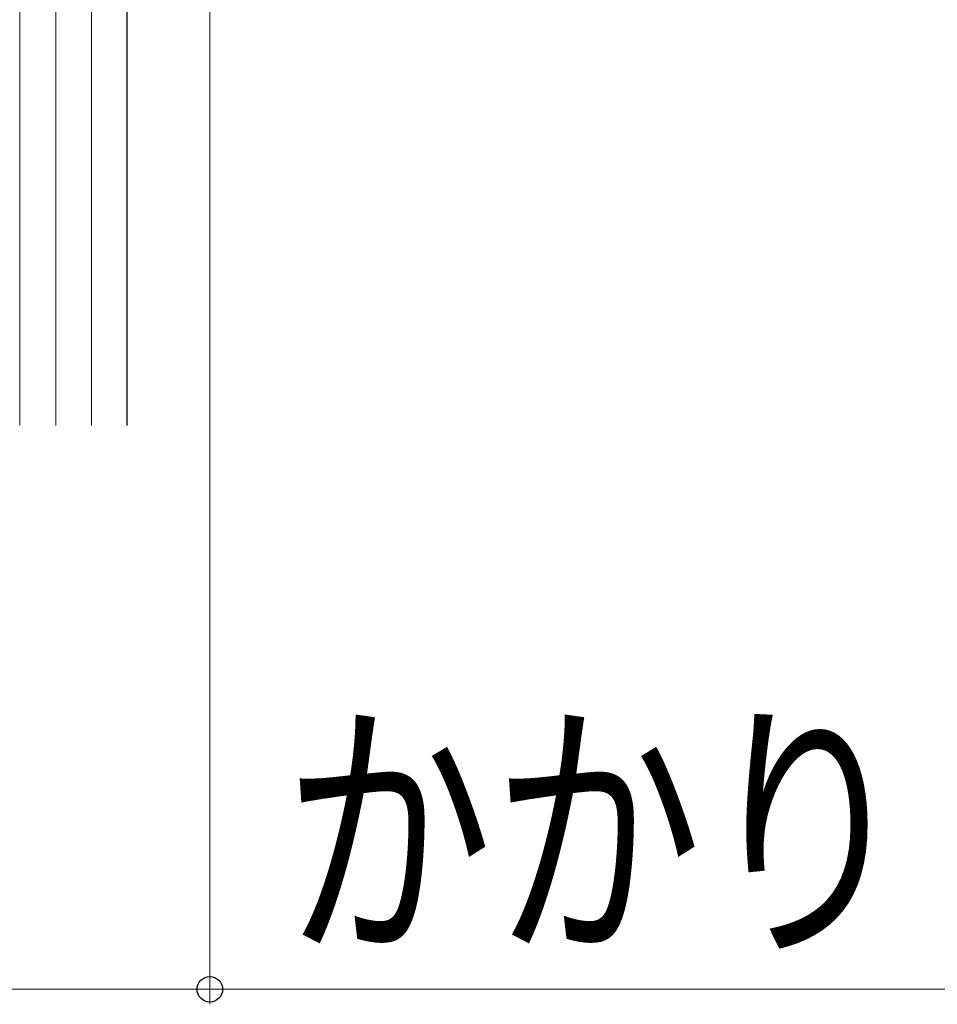
# Model space of a CAD drawing. Extents: x 140 to 1540, y 168 to 2253.
# Drawn here: x 389 to 450, y 1184 to 1250 of the extents above; entities that cross this region are included whole.
import ezdxf

# ---------------------------------------------------------------- set-up
doc = ezdxf.new("R2010")
doc.units = 0
for name, color, linetype, lineweight in [('YKK_D', 6, 'CONTINUOUS', 13), ('YSS_K', 3, 'CONTINUOUS', 13), ('YSS_KE', 3, 'CONTINUOUS', 30)]:
    doc.layers.add(name, color=color, linetype=linetype, lineweight=lineweight)
doc.styles.add('text-b', font='txt')

msp = doc.modelspace()

# ---------------------------------------------------------------- linework, layer by layer
at = {"layer": 'YKK_D'}
for p, q in [((401.509, 1369.505), (401.509, 1184.005)), ((401.509, 1316.505), (401.509, 1184.005)), ((401.509, 1185.005), (321.509, 1185.005)), ((401.509, 1185.005), (451.509, 1185.005))]:
    msp.add_line(p, q, dxfattribs=at)
at = {"layer": 'YKK_D', "linetype": 'ByBlock', "lineweight": -2}
msp.add_circle((401.509, 1185.005), 0.85, dxfattribs=at)
msp.add_circle((401.509, 1185.005), 0.85, dxfattribs=at)
at = {"layer": 'YSS_K'}
for p, q in [((388.884, 1312.505), (388.884, 1222.505)), ((391.259, 1312.505), (391.259, 1222.505)), ((393.634, 1312.505), (393.634, 1222.505))]:
    msp.add_line(p, q, dxfattribs=at)
at = {"layer": 'YSS_KE'}
msp.add_line((396.009, 1222.505), (396.009, 1312.505), dxfattribs=at)

# ---------------------------------------------------------------- texts
at = {"layer": 'YKK_D', "style": 'text-b', "width": 0.75}
msp.add_text('かかり', height=13.6, dxfattribs=at).set_placement((406.398, 1188.628))

doc.saveas('drawing.dxf')
